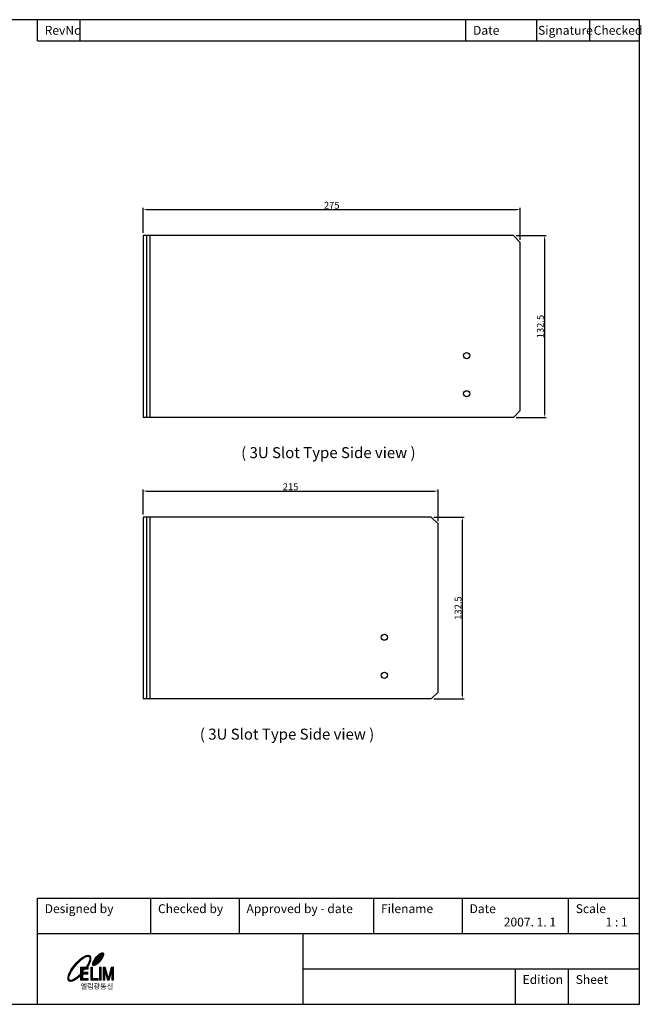
# Model space of a CAD drawing. Extents: x 36 to 1062, y 39 to 757.
# Drawn here: x 609 to 1062, y 39 to 757 of the extents above; entities that cross this region are included whole.
import ezdxf
from ezdxf.enums import TextEntityAlignment as Align

# ---------------------------------------------------------------- set-up
doc = ezdxf.new("R2010")
doc.units = 0
doc.header["$MEASUREMENT"] = 0
doc.layers.get('0').update_dxf_attribs({"linetype": 'CONTINUOUS'})
doc.layers.get('DEFPOINTS').update_dxf_attribs({"linetype": 'CONTINUOUS'})
for name, color, linetype in [('dim', 6, 'CONTINUOUS'), ('FRAME025', 7, 'CONTINUOUS'), ('FRAME070', 5, 'CONTINUOUS')]:
    doc.layers.add(name, color=color, linetype=linetype)
doc.styles.add('ISOCP', font='isocp.shx')
doc.dimstyles.get("Standard").update_dxf_attribs({"dimtxt": 0.18, "dimasz": 0.18, "dimexe": 0.18, "dimexo": 0.0625, "dimgap": 0.09, "dimtad": 0, "dimtih": 1, "dimtoh": 1, "dimdec": 4, "dimzin": 0, "dimdsep": 46, "dimtxsty": 'Standard', "dimcen": 0.09, "dimadec": 0, "dimazin": 0, "dimtfac": 1, "dimtdec": 4, "dimtofl": 0, "dimtmove": 0, "dimatfit": 3, "dimfxl": 1, "dimtolj": 1, "dimtzin": 0, "dimarcsym": 0})
pattern_1 = [(0, (-720.575145, 822.365043), (0, 0.0297282174), []), (90, (-720.575145, 822.365043), (-0.0297282174, 2e-18), [])]

# ---------------------------------------------------------------- blocks, each defined once
blk = doc.blocks.new('*D107')
at = {"color": 0, "lineweight": -2}
for p, q in [((698.88, 601.17), (698.88, 619.41)), ((701.38, 618.16), (971.38, 618.16)), ((973.88, 596.17), (973.88, 619.41))]:
    blk.add_line(p, q, dxfattribs=at)
at = {"color": 0}
for points in [[(701.38, 618.58), (701.38, 617.75), (698.88, 618.16)], [(971.38, 618.58), (971.38, 617.75), (973.88, 618.16)]]:
    blk.add_solid(points, dxfattribs=at)
at = {"layer": 'DEFPOINTS', "color": 0}
for p in [(973.88, 618.16), (698.88, 599.17), (973.88, 594.17)]:
    blk.add_point(p, dxfattribs=at)
at = {"color": 0, "insert": (836.38, 621.29), "char_height": 5, "attachment_point": 5}
blk.add_mtext('\\A1;275', dxfattribs=at)
blk = doc.blocks.new('*D108')
at = {"color": 0, "lineweight": -2}
for p, q in [((970.88, 599.17), (992.84, 599.17)), ((991.59, 596.67), (991.59, 469.17)), ((970.88, 466.67), (992.84, 466.67))]:
    blk.add_line(p, q, dxfattribs=at)
at = {"color": 0}
for points in [[(991.17, 596.67), (992.01, 596.67), (991.59, 599.17)], [(991.17, 469.17), (992.01, 469.17), (991.59, 466.67)]]:
    blk.add_solid(points, dxfattribs=at)
at = {"layer": 'DEFPOINTS', "color": 0}
for p in [(968.88, 599.17), (968.88, 466.67), (991.59, 466.67)]:
    blk.add_point(p, dxfattribs=at)
at = {"color": 0, "insert": (988.47, 532.92), "char_height": 5, "attachment_point": 5, "rotation": 90}
blk.add_mtext('\\A1;132.5', dxfattribs=at)
blk = doc.blocks.new('*D109')
at = {"color": 0, "lineweight": -2}
for p, q in [((698.88, 396.05), (698.88, 414.29)), ((701.38, 413.04), (911.38, 413.04)), ((913.88, 391.05), (913.88, 414.29))]:
    blk.add_line(p, q, dxfattribs=at)
at = {"color": 0}
for points in [[(701.38, 413.46), (701.38, 412.63), (698.88, 413.04)], [(911.38, 413.46), (911.38, 412.63), (913.88, 413.04)]]:
    blk.add_solid(points, dxfattribs=at)
at = {"layer": 'DEFPOINTS', "color": 0}
for p in [(913.88, 413.04), (698.88, 394.05), (913.88, 389.05)]:
    blk.add_point(p, dxfattribs=at)
at = {"color": 0, "insert": (806.38, 416.17), "char_height": 5, "attachment_point": 5}
blk.add_mtext('\\A1;215', dxfattribs=at)
blk = doc.blocks.new('*D110')
at = {"color": 0, "lineweight": -2}
for p, q in [((910.88, 394.05), (932.84, 394.05)), ((931.59, 391.55), (931.59, 264.05)), ((910.88, 261.55), (932.84, 261.55))]:
    blk.add_line(p, q, dxfattribs=at)
at = {"color": 0}
for points in [[(931.17, 391.55), (932.01, 391.55), (931.59, 394.05)], [(931.17, 264.05), (932.01, 264.05), (931.59, 261.55)]]:
    blk.add_solid(points, dxfattribs=at)
at = {"layer": 'DEFPOINTS', "color": 0}
for p in [(908.88, 394.05), (908.88, 261.55), (931.59, 261.55)]:
    blk.add_point(p, dxfattribs=at)
at = {"color": 0, "insert": (928.47, 327.8), "char_height": 5, "attachment_point": 5, "rotation": 90}
blk.add_mtext('\\A1;132.5', dxfattribs=at)
blk = doc.blocks.new('elimlogo')
at = {"lineweight": 5}
h = blk.add_hatch(dxfattribs=at)
h.set_pattern_fill('NET', color=1, scale=0.009363, style=0)
h.set_pattern_definition(pattern_1)
edge = h.paths.add_edge_path()
edge.add_ellipse((494.46, 1517.13), major_axis=(-2.7, -3.13), ratio=0.366132, start_angle=117.9148, end_angle=428.2525)
edge.add_line((494.52, 1515.05), (494.52, 1515.51))
edge.add_ellipse((494.47, 1517.14), major_axis=(-2.5, -2.9), ratio=0.303985, start_angle=115.7291, end_angle=431.7471, ccw=False)
edge.add_line((496.35, 1517.72), (496.73, 1517.72))
h = blk.add_hatch(dxfattribs=at)
h.set_pattern_fill('NET', color=1, scale=0.009363, style=0)
h.set_pattern_definition(pattern_1)
edge = h.paths.add_edge_path()
edge.add_ellipse((499.19, 1519.44), major_axis=(-1.33, -1.54), ratio=0.360311, start_angle=0, end_angle=360)
h = blk.add_hatch(dxfattribs=at)
h.set_pattern_fill('NET', color=0, scale=0.009363, style=0)
h.set_pattern_definition(pattern_1)
h.paths.add_polyline_path([(500.86, 1514.12), (500.45, 1514.12), (500.45, 1517.47), (500.97, 1517.47), (501.78, 1514.56), (502.52, 1517.47), (503.04, 1517.47), (503.04, 1514.12), (502.65, 1514.12), (502.65, 1516.68), (501.99, 1514.12), (501.58, 1514.12), (500.86, 1516.68)])
h.paths.add_polyline_path([(499.52, 1514.12), (499.52, 1517.47), (500, 1517.47), (500, 1514.12)])
h.paths.add_polyline_path([(497.35, 1514.12), (497.35, 1517.47), (497.81, 1517.47), (497.81, 1514.56), (499.23, 1514.56), (499.23, 1514.12)])
h.paths.add_polyline_path([(494.78, 1514.12), (494.78, 1517.47), (496.71, 1517.47), (496.71, 1516.89), (495.36, 1516.89), (495.36, 1516.13), (496.58, 1516.13), (496.58, 1515.7), (495.36, 1515.7), (495.36, 1514.56), (496.71, 1514.56), (496.71, 1514.12)])
at = {"color": 8, "lineweight": 5}
for p, q in [((494.78, 1517.47), (496.71, 1517.47)), ((494.78, 1514.12), (494.78, 1517.47)), ((496.71, 1517.47), (496.71, 1516.89)), ((497.35, 1514.12), (497.35, 1517.47)), ((497.35, 1517.47), (497.81, 1517.47)), ((497.81, 1517.47), (497.81, 1514.56)), ((499.52, 1514.12), (499.52, 1517.47)), ((499.52, 1517.47), (500, 1517.47)), ((500, 1517.47), (500, 1514.12)), ((500.45, 1514.12), (500.45, 1517.47)), ((500.45, 1517.47), (500.97, 1517.47)), ((500.97, 1517.47), (501.78, 1514.56)), ((501.78, 1514.56), (502.52, 1517.47)), ((502.52, 1517.47), (503.04, 1517.47)), ((503.04, 1517.47), (503.04, 1514.12)), ((496.71, 1516.89), (495.36, 1516.89)), ((495.36, 1516.89), (495.36, 1516.13)), ((495.36, 1516.13), (496.58, 1516.13)), ((496.58, 1515.7), (495.36, 1515.7)), ((495.36, 1515.7), (495.36, 1514.56)), ((496.58, 1516.13), (496.58, 1515.7)), ((500.86, 1516.68), (500.86, 1514.12)), ((501.58, 1514.12), (500.86, 1516.68)), ((502.65, 1516.68), (501.99, 1514.12)), ((502.65, 1514.12), (502.65, 1516.68)), ((496.71, 1514.12), (494.78, 1514.12)), ((495.36, 1514.56), (496.71, 1514.56)), ((496.71, 1514.56), (496.71, 1514.12)), ((499.23, 1514.12), (497.35, 1514.12)), ((497.81, 1514.56), (499.23, 1514.56)), ((499.23, 1514.56), (499.23, 1514.12)), ((500, 1514.12), (499.52, 1514.12)), ((500.86, 1514.12), (500.45, 1514.12)), ((501.99, 1514.12), (501.58, 1514.12)), ((503.04, 1514.12), (502.65, 1514.12))]:
    blk.add_line(p, q, dxfattribs=at)
at = {"color": 1, "lineweight": 5}
for p, q in [((496.35, 1517.72), (496.73, 1517.72)), ((494.52, 1515.51), (494.52, 1515.05))]:
    blk.add_line(p, q, dxfattribs=at)
for centre, major_axis, ratio, start_param, end_param in [((494.46, 1517.13), (-2.7, -3.13), 0.366132, 2.058001, 7.474416), ((494.47, 1517.14), (-2.5, -2.9), 0.303985, 2.019854, 7.535409)]:
    blk.add_ellipse(centre, major_axis=major_axis, ratio=ratio, start_param=start_param, end_param=end_param, dxfattribs=at)
blk.add_ellipse((499.19, 1519.44), major_axis=(-1.33, -1.54), ratio=0.360311, dxfattribs=at)
blk = doc.blocks.new('elim-logo')
at = {"xscale": 0.7, "yscale": 0.7, "zscale": 0.7}
blk.add_blockref('elimlogo', (-1787.67, -958.86), dxfattribs=at)

msp = doc.modelspace()

# ---------------------------------------------------------------- linework, layer by layer
for p, q in [((968.88397, 599.16683), (698.88397, 599.16683)), ((698.88397, 599.16683), (698.88397, 466.66683)), ((701.38397, 599.16683), (701.38397, 466.66683)), ((703.88397, 599.16683), (703.88397, 466.66683)), ((973.88397, 594.16683), (968.88397, 599.16683)), ((973.88397, 471.66683), (973.88397, 594.16683)), ((968.88397, 466.66683), (698.88397, 466.66683)), ((968.88397, 466.66683), (973.88397, 471.66683)), ((908.88397, 394.04734), (698.88397, 394.04734)), ((698.88397, 394.04734), (698.88397, 261.54734)), ((701.38397, 394.04734), (701.38397, 261.54734)), ((703.88397, 394.04734), (703.88397, 261.54734)), ((913.88397, 389.04734), (908.88397, 394.04734)), ((913.88397, 266.54734), (913.88397, 389.04734)), ((908.88397, 261.54734), (913.88397, 266.54734)), ((908.88397, 261.54734), (698.88397, 261.54734))]:
    msp.add_line(p, q)
for centre in [(934.78397, 511.65683), (934.78397, 483.91683), (874.78397, 306.53734), (874.78397, 278.79734)]:
    msp.add_circle(centre, 2.25)
at = {"layer": 'FRAME070'}
for p, q in [((1060.71179, 756.53018), (35.71186, 756.53018)), ((621.98379, 741.04566), (621.98379, 756.53018)), ((652.95282, 741.04566), (652.95282, 756.53018)), ((934.25489, 741.04566), (934.25489, 756.53018)), ((985.86995, 741.04566), (985.86995, 756.53018)), ((1024.58125, 741.04566), (1024.58125, 756.53018)), ((1060.71179, 39.03011), (1060.71179, 756.53018)), ((621.98379, 741.04566), (1060.71179, 741.04566)), ((621.98379, 116.4527), (1060.71179, 116.4527)), ((621.98379, 39.03011), (621.98379, 116.4527)), ((704.56788, 90.64517), (704.56788, 116.4527)), ((769.08671, 90.64517), (769.08671, 116.4527)), ((867.15532, 90.64517), (867.15532, 116.4527)), ((931.67414, 90.64517), (931.67414, 116.4527)), ((1009.09673, 90.64517), (1009.09673, 116.4527)), ((621.98379, 90.64517), (1060.71179, 90.64517)), ((815.54026, 39.03011), (815.54026, 90.64517)), ((815.54026, 64.83764), (1060.71179, 64.83764)), ((970.38544, 39.03011), (970.38544, 64.83764)), ((1009.09673, 39.03011), (1009.09673, 64.83764)), ((35.71186, 39.03011), (1060.71179, 39.03011))]:
    msp.add_line(p, q, dxfattribs=at)

# ---------------------------------------------------------------- block references
at = {"layer": 'dim', "xscale": 4.134374999999999, "yscale": 4.134374999999999, "zscale": 4.134375}
msp.add_blockref('elim-logo', (6612.29748, -361.15217), dxfattribs=at)

# ---------------------------------------------------------------- texts
at = {"width": 324.2992, "attachment_point": 5}
for s, insert, char_height in [('{\\fGulimChe|b0|i0|c129|p49;( 3U Slot Type Side view )}', (833.94704, 441.0294), 8), ('{\\fGulimChe|b0|i0|c129|p49;( 3U Slot Type Side view )}', (803.82181, 235.9099), 8), ('{\\fGulimChe|b0|i0|c129|p49;엘림광통신}', (665.18112, 52.17194), 3.8)]:
    msp.add_mtext(s, dxfattribs=dict(at, insert=insert, char_height=char_height))
at = {"layer": 'FRAME025', "style": 'ISOCP'}
for s, height, p in [('RevNo', 6.451882, (627.14529, 748.78792)), ('Date', 6.451882, (939.4164, 748.78792)), ('Signature', 6.451882, (986.8016, 748.78792)), ('Checked', 6.451882, (1027.37619, 748.78792)), ('Designed by', 6.4518824, (627.14529, 108.71044)), ('Checked by', 6.451882, (709.72939, 108.71044)), ('Approved by - date', 6.4518824, (774.24821, 108.71044)), ('Filename', 6.451882, (872.31682, 108.71044)), ('Date', 6.451882, (936.83565, 108.71044)), ('Scale', 6.451882, (1014.25824, 108.71044)), ('2007. 1. 1', 6.451882, (961.79483, 98.9618)), ('1 : 1', 6.451882, (1035.99166, 98.9618)), ('Edition', 6.451882, (975.54694, 57.09538)), ('Sheet', 6.451882, (1014.25824, 57.09538))]:
    msp.add_text(s, height=height, dxfattribs=at).set_placement(p, align=Align.MIDDLE_LEFT)

# ---------------------------------------------------------------- dimensions: what is measured, and where the dimension line sits
for base, p1, p2, picture, middle in [((973.88397, 618.16247), (698.88397, 599.16683), (973.88397, 594.16683), '*D107', (836.38397, 621.28747)), ((913.88397, 413.04297), (698.88397, 394.04734), (913.88397, 389.04734), '*D109', (806.38397, 416.16797))]:
    dim = msp.add_linear_dim(base=base, p1=p1, p2=p2, dimstyle='Standard', override={"dimtxt": 5, "dimasz": 2.5, "dimexe": 1.25, "dimexo": 2, "dimgap": 0.625, "dimtad": 1, "dimtih": 0, "dimtoh": 0, "dimzin": 8, "dimlunit": 6, "dimcen": 2.5, "dimtofl": 1})
    dim.commit()
    dim.dimension.update_dxf_attribs({"geometry": picture, "text_midpoint": middle})
for base, p1, p2, picture, middle in [((991.59045, 466.66683), (968.88397, 599.16683), (968.88397, 466.66683), '*D108', (988.46545, 532.91683)), ((931.59045, 261.54734), (908.88397, 394.04734), (908.88397, 261.54734), '*D110', (928.46545, 327.79734))]:
    dim = msp.add_linear_dim(base=base, p1=p1, p2=p2, angle=90, dimstyle='Standard', override={"dimtxt": 5, "dimasz": 2.5, "dimexe": 1.25, "dimexo": 2, "dimgap": 0.625, "dimtad": 1, "dimtih": 0, "dimtoh": 0, "dimzin": 8, "dimlunit": 6, "dimcen": 2.5, "dimtofl": 1})
    dim.commit()
    dim.dimension.update_dxf_attribs({"geometry": picture, "text_midpoint": middle})

doc.saveas('drawing.dxf')
